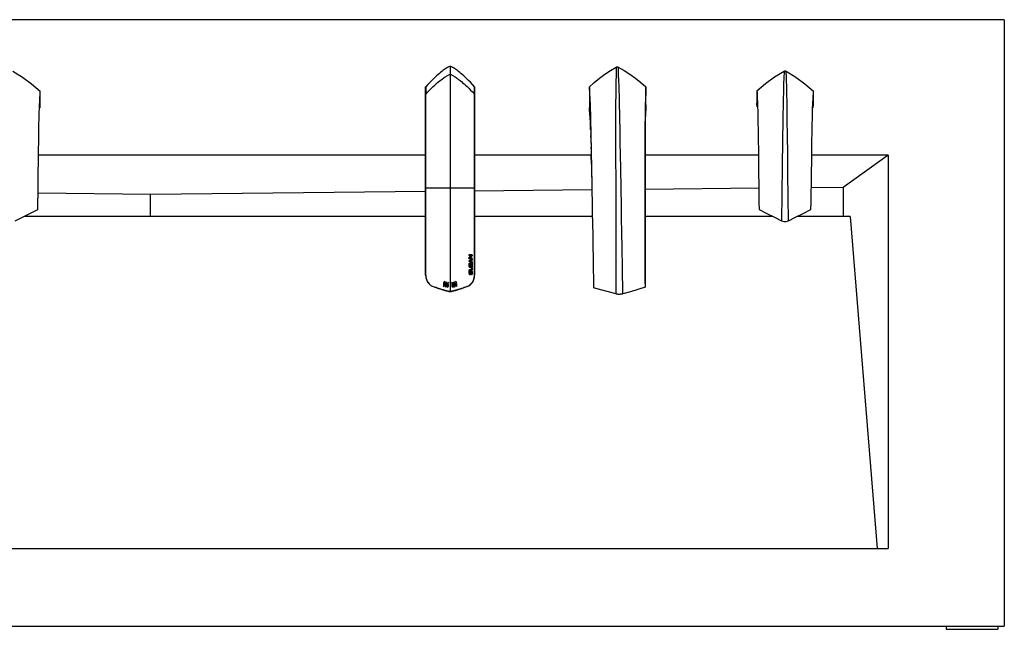
# Model space of a CAD drawing. Units: inches. Extents: x -6 to 240, y -70 to 93.
# Drawn here: x 76 to 114, y 55 to 79 of the extents above; entities that cross this region are included whole.
import ezdxf

# ---------------------------------------------------------------- set-up
doc = ezdxf.new("R2010")
doc.units = ezdxf.units.IN
doc.header["$LTSCALE"] = 1.21
doc.header["$MEASUREMENT"] = 0
doc.layers.get('0').update_dxf_attribs({"linetype": 'CONTINUOUS'})

msp = doc.modelspace()

# ---------------------------------------------------------------- linework, layer by layer
at = {"color": 7, "linetype": 'Continuous'}
for p, q in [((114.412, 78.559), (-5.588, 78.559)), ((114.412, 78.559), (114.412, 55.059)), ((105.866, 76.566), (105.856, 76.283)), ((105.856, 76.283), (105.848, 76.102)), ((91.962, 75.955), (91.962, 75.953)), ((91.962, 68.664), (91.962, 75.953)), ((91.964, 75.959), (91.964, 75.674)), ((93.86, 75.958), (93.859, 75.96)), ((93.861, 75.953), (93.861, 75.955)), ((93.862, 75.953), (93.862, 68.664)), ((98.311, 75.949), (98.312, 75.926)), ((98.312, 75.926), (98.313, 75.871)), ((98.313, 75.871), (98.314, 75.82)), ((98.314, 75.82), (98.315, 75.783)), ((98.315, 75.783), (98.317, 75.749)), ((98.317, 75.749), (98.318, 75.725)), ((98.318, 75.725), (98.318, 75.702)), ((98.318, 75.702), (98.319, 75.681)), ((98.319, 75.681), (98.32, 75.66)), ((98.32, 75.66), (98.321, 75.647)), ((98.321, 75.647), (98.322, 75.633)), ((100.499, 75.655), (100.498, 75.642)), ((100.498, 75.642), (100.498, 75.627)), ((100.5, 75.669), (100.499, 75.655)), ((100.501, 75.711), (100.5, 75.696)), ((100.5, 75.696), (100.5, 75.682)), ((100.5, 75.682), (100.5, 75.669)), ((100.502, 75.741), (100.501, 75.726)), ((100.501, 75.726), (100.501, 75.711)), ((100.503, 75.8), (100.502, 75.774)), ((100.502, 75.774), (100.502, 75.757)), ((100.502, 75.757), (100.502, 75.741)), ((100.504, 75.889), (100.503, 75.858)), ((100.503, 75.858), (100.503, 75.828)), ((100.503, 75.828), (100.503, 75.8)), ((100.504, 75.957), (100.504, 75.922)), ((100.504, 75.922), (100.504, 75.889)), ((77.007, 75.281), (77.007, 75.291)), ((98.322, 75.633), (98.323, 75.618)), ((98.323, 75.618), (98.324, 75.6)), ((98.324, 75.6), (98.326, 75.577)), ((98.326, 75.577), (98.33, 75.513)), ((100.495, 75.585), (100.491, 75.521)), ((100.497, 75.609), (100.495, 75.585)), ((100.498, 75.627), (100.497, 75.609)), ((104.816, 75.326), (104.816, 75.314)), ((107.007, 75.281), (107.007, 75.291)), ((98.319, 75.161), (98.319, 75.154)), ((100.512, 75.141), (100.512, 75.147)), ((98.371, 74.058), (98.375, 73.887)), ((98.375, 73.887), (98.378, 73.702)), ((98.378, 73.702), (98.382, 73.499)), ((98.382, 73.499), (98.386, 73.271)), ((99.333, 73.53), (99.335, 72.005)), ((100.474, 73.512), (100.474, 73.285)), ((91.962, 73.309), (76.943, 73.309)), ((98.385, 73.309), (93.862, 73.309)), ((98.386, 73.271), (98.391, 73.01)), ((98.389, 73.068), (98.394, 72.829)), ((98.391, 73.01), (98.397, 72.699)), ((100.474, 73.285), (100.474, 73.025)), ((100.474, 73.025), (100.474, 72.715)), ((104.871, 73.309), (100.475, 73.309)), ((109.912, 73.309), (106.943, 73.309)), ((109.912, 73.309), (108.162, 72.059)), ((109.912, 73.309), (109.912, 58.059)), ((98.394, 72.829), (98.398, 72.578)), ((98.397, 72.699), (98.404, 72.291)), ((100.474, 72.715), (100.475, 71.673)), ((98.398, 72.578), (98.403, 72.314)), ((98.403, 72.314), (98.41, 71.894)), ((98.404, 72.291), (98.411, 71.894)), ((76.916, 71.477), (76.922, 71.823)), ((81.287, 71.788), (76.922, 71.832)), ((91.963, 71.896), (81.287, 71.788)), ((98.41, 71.961), (93.863, 71.915)), ((98.411, 71.894), (98.417, 71.512)), ((99.335, 72.005), (99.336, 71.238)), ((104.886, 72.026), (100.475, 71.981)), ((106.916, 71.477), (106.922, 71.823)), ((108.162, 72.059), (106.926, 72.046)), ((108.162, 72.059), (108.162, 70.934)), ((76.911, 71.202), (76.916, 71.477)), ((81.287, 70.934), (81.287, 71.788)), ((98.417, 71.512), (98.422, 71.242)), ((100.475, 71.673), (100.476, 71.357)), ((104.894, 71.479), (104.898, 71.201)), ((105.783, 71.8), (105.767, 70.768)), ((106.911, 71.202), (106.916, 71.477)), ((98.422, 71.242), (98.427, 70.993)), ((91.962, 70.934), (76.381, 70.934)), ((98.427, 70.934), (93.862, 70.934)), ((98.427, 70.993), (98.431, 70.729)), ((98.431, 70.729), (98.442, 70.142)), ((99.336, 70.865), (99.337, 70.411)), ((100.476, 70.949), (100.476, 70.65)), ((105.428, 70.934), (100.476, 70.934)), ((108.431, 70.934), (106.381, 70.934)), ((108.431, 70.934), (109.475, 58.059)), ((99.337, 70.411), (99.337, 70.164)), ((98.442, 70.142), (98.447, 69.875)), ((100.476, 70.028), (100.476, 69.779)), ((98.447, 69.875), (98.451, 69.643)), ((98.451, 69.643), (98.455, 69.444)), ((100.476, 69.779), (100.476, 69.565)), ((100.476, 69.565), (100.476, 69.372)), ((93.642, 69.318), (93.729, 69.424)), ((93.747, 69.125), (93.645, 69.196)), ((93.755, 69.448), (93.652, 69.448)), ((93.652, 69.424), (93.729, 69.424)), ((93.652, 69.298), (93.755, 69.298)), ((93.761, 69.269), (93.673, 69.207)), ((93.673, 69.207), (93.761, 69.145)), ((93.762, 69.427), (93.678, 69.322)), ((93.755, 69.322), (93.678, 69.322)), ((93.73, 69.182), (93.73, 69.231)), ((93.754, 69.231), (93.754, 69.182)), ((93.755, 69.448), (93.759, 69.446)), ((93.755, 69.298), (93.76, 69.299)), ((93.764, 69.273), (93.761, 69.269)), ((98.455, 69.444), (98.458, 69.256)), ((98.458, 69.256), (98.461, 69.071)), ((100.476, 69.372), (100.477, 69.185)), ((100.477, 69.185), (100.477, 69.002)), ((93.646, 68.986), (93.646, 69.105)), ((93.646, 68.714), (93.646, 68.816)), ((93.754, 69.117), (93.658, 69.117)), ((93.658, 68.974), (93.754, 68.974)), ((93.742, 68.865), (93.658, 68.865)), ((93.658, 68.842), (93.742, 68.842)), ((93.67, 69.093), (93.742, 69.093)), ((93.67, 69.093), (93.67, 68.998)), ((93.742, 68.998), (93.67, 68.998)), ((93.67, 68.816), (93.67, 68.714)), ((93.694, 68.714), (93.694, 68.799)), ((93.719, 68.799), (93.719, 68.714)), ((93.736, 68.834), (93.723, 68.834)), ((93.742, 68.998), (93.742, 69.093)), ((93.742, 68.865), (93.742, 68.956)), ((93.743, 68.691), (93.743, 68.799)), ((93.752, 69.123), (93.747, 69.125)), ((93.754, 69.117), (93.758, 69.116)), ((93.763, 68.81), (93.757, 68.82)), ((93.758, 69.116), (93.762, 69.113)), ((93.766, 68.799), (93.763, 68.81)), ((93.766, 69.105), (93.766, 68.986)), ((93.766, 68.956), (93.766, 68.865)), ((93.766, 68.799), (93.766, 68.691)), ((98.466, 68.801), (98.469, 68.622)), ((100.477, 69.002), (100.477, 68.822)), ((100.477, 68.822), (100.478, 68.643)), ((92.7, 68.412), (92.683, 68.402)), ((92.706, 68.406), (92.692, 68.386)), ((92.769, 68.393), (92.752, 68.383)), ((93.062, 68.366), (93.048, 68.387)), ((93.071, 68.383), (93.054, 68.393)), ((93.132, 68.386), (93.117, 68.406)), ((93.141, 68.402), (93.124, 68.412)), ((100.478, 68.643), (100.478, 68.463)), ((100.478, 68.463), (100.479, 68.19)), ((92.256, 68.224), (92.366, 68.187)), ((92.663, 68.316), (92.661, 68.323)), ((92.686, 68.329), (92.688, 68.323)), ((92.688, 68.323), (92.689, 68.317)), ((92.732, 68.297), (92.731, 68.303)), ((92.756, 68.31), (92.757, 68.304)), ((92.757, 68.304), (92.759, 68.297)), ((92.806, 68.276), (92.805, 68.283)), ((92.843, 68.372), (92.827, 68.362)), ((92.83, 68.289), (92.831, 68.283)), ((92.831, 68.283), (92.833, 68.277)), ((92.903, 68.031), (92.92, 68.031)), ((92.988, 68.346), (92.974, 68.366)), ((92.997, 68.362), (92.98, 68.372)), ((92.99, 68.277), (92.992, 68.283)), ((92.992, 68.283), (92.994, 68.289)), ((93.018, 68.283), (93.017, 68.276)), ((93.064, 68.297), (93.066, 68.304)), ((93.066, 68.304), (93.068, 68.31)), ((93.093, 68.303), (93.091, 68.297)), ((93.134, 68.317), (93.136, 68.323)), ((93.136, 68.323), (93.137, 68.329)), ((93.162, 68.323), (93.16, 68.316)), ((93.512, 68.205), (93.567, 68.224)), ((98.473, 68.352), (98.476, 68.17)), ((-1.088, 58.059), (109.912, 58.059)), ((-5.588, 55.059), (114.412, 55.059)), ((112.162, 55.059), (112.162, 54.934)), ((114.162, 55.059), (114.162, 54.934)), ((112.162, 54.934), (114.162, 54.934))]:
    msp.add_line(p, q, dxfattribs=at)
at = {"color": 9, "linetype": 'Continuous'}
for p, q in [((92.912, 76.744), (92.912, 68.031)), ((91.964, 75.629), (91.964, 75.674)), ((93.859, 75.674), (93.859, 75.96)), ((93.859, 75.628), (93.859, 75.674)), ((105.977, 75.74), (105.969, 76.009)), ((77, 75.148), (77.007, 75.291)), ((93.859, 75.588), (93.859, 75.628)), ((104.822, 75.177), (104.816, 75.326)), ((107, 75.148), (107.007, 75.291)), ((98.32, 75.14), (98.319, 75.161)), ((98.32, 75.11), (98.32, 75.14)), ((98.321, 75.083), (98.32, 75.11)), ((98.322, 75.057), (98.321, 75.083)), ((98.323, 75.033), (98.322, 75.057)), ((98.324, 75.01), (98.323, 75.033)), ((98.324, 74.996), (98.324, 75.01)), ((98.325, 74.983), (98.324, 74.996)), ((98.325, 74.971), (98.325, 74.983)), ((98.326, 74.959), (98.325, 74.971)), ((98.327, 74.948), (98.326, 74.959)), ((98.327, 74.937), (98.327, 74.948)), ((98.328, 74.927), (98.327, 74.937)), ((98.329, 74.917), (98.328, 74.927)), ((98.329, 74.908), (98.329, 74.917)), ((100.512, 75.121), (100.512, 75.147)), ((98.367, 74.154), (98.367, 74.16)), ((98.375, 73.807), (98.375, 73.813)), ((100.476, 73.863), (100.477, 73.973)), ((100.476, 73.762), (100.476, 73.765)), ((98.38, 73.55), (98.379, 73.619)), ((100.475, 73.446), (100.475, 73.448)), ((98.388, 73.142), (98.385, 73.294)), ((100.475, 72.701), (100.475, 72.852)), ((93.857, 68.664), (93.857, 72.532)), ((100.475, 72.171), (100.475, 72.315)), ((93.862, 72.036), (91.962, 72.036)), ((100.476, 71.222), (100.476, 71.29)), ((100.476, 71.047), (100.476, 71.065)), ((100.476, 69.639), (100.476, 69.897)), ((100.476, 69.354), (100.476, 69.385)), ((91.966, 68.664), (91.962, 68.664)), ((93.862, 68.664), (93.857, 68.664)), ((92.258, 68.215), (92.258, 68.215)), ((92.912, 68.031), (92.912, 68.021)), ((93.565, 68.215), (93.565, 68.215))]:
    msp.add_line(p, q, dxfattribs=at)
at = {"color": 7, "linetype": 'Continuous'}
for points in [[(75.948, 76.563), (76.321, 76.334), (76.675, 76.077), (77.007, 75.792)], [(92.909, 76.744), (92.885, 76.74), (92.859, 76.731), (92.831, 76.718), (92.803, 76.703), (92.772, 76.685), (92.74, 76.664), (92.705, 76.641), (92.668, 76.615), (92.628, 76.585), (92.586, 76.552), (92.541, 76.516), (92.493, 76.476), (92.441, 76.432), (92.386, 76.383), (92.326, 76.329), (92.263, 76.269), (92.195, 76.203), (92.123, 76.13), (92.046, 76.05), (91.964, 75.96)], [(92.912, 76.744), (92.91, 76.744), (92.909, 76.744)], [(93.859, 75.96), (93.776, 76.051), (93.699, 76.132), (93.627, 76.204), (93.559, 76.27), (93.496, 76.33), (93.437, 76.383), (93.382, 76.432), (93.33, 76.477), (93.282, 76.517), (93.236, 76.553), (93.194, 76.586), (93.154, 76.615), (93.117, 76.642), (93.083, 76.665), (93.05, 76.686), (93.019, 76.704), (92.99, 76.719), (92.963, 76.731), (92.937, 76.74), (92.912, 76.744)], [(98.311, 75.949), (98.505, 76.123), (98.706, 76.288), (98.915, 76.443), (99.132, 76.588), (99.355, 76.722)], [(99.355, 76.722), (99.354, 76.68), (99.354, 76.643), (99.354, 76.611), (99.354, 76.583), (99.353, 76.559), (99.353, 76.533), (99.353, 76.507), (99.353, 76.485), (99.352, 76.459), (99.352, 76.437), (99.351, 76.418), (99.351, 76.402), (99.35, 76.385), (99.35, 76.368), (99.349, 76.352), (99.349, 76.337), (99.348, 76.322), (99.347, 76.306), (99.347, 76.29)], [(99.355, 76.722), (99.366, 76.727), (99.378, 76.73), (99.39, 76.731), (99.402, 76.731), (99.414, 76.729), (99.425, 76.725), (99.436, 76.72)], [(99.436, 76.72), (99.664, 76.588), (99.885, 76.446), (100.099, 76.293), (100.306, 76.13), (100.504, 75.957)], [(104.816, 75.805), (105.145, 76.086), (105.496, 76.34), (105.866, 76.566)], [(105.866, 76.566), (105.893, 76.574), (105.921, 76.573), (105.948, 76.563)], [(105.948, 76.563), (106.321, 76.334), (106.675, 76.077), (107.007, 75.792)], [(99.347, 76.29), (99.345, 76.251), (99.344, 76.226), (99.342, 76.199), (99.341, 76.169), (99.34, 76.133), (99.339, 76.091), (99.338, 76.041), (99.337, 75.979), (99.336, 75.909), (99.335, 75.83), (99.335, 75.74), (99.334, 75.646), (99.334, 75.541), (99.333, 75.422), (99.333, 75.293), (99.332, 75.155), (99.332, 74.998), (99.332, 74.828), (99.332, 74.641), (99.332, 74.44), (99.332, 74.239), (99.332, 74.021), (99.332, 73.778), (99.333, 73.53)], [(105.848, 76.102), (105.839, 75.859), (105.827, 75.395), (105.82, 74.693)], [(76.981, 75.269), (76.987, 75.374), (76.992, 75.453), (76.995, 75.515), (76.999, 75.569), (77.001, 75.62), (77.003, 75.673), (77.005, 75.729), (77.007, 75.792)], [(77.007, 75.291), (77.007, 75.458), (77.007, 75.625), (77.007, 75.792)], [(91.964, 75.959), (91.962, 75.957), (91.962, 75.955)], [(93.861, 75.955), (93.861, 75.957), (93.86, 75.958)], [(98.311, 75.949), (98.314, 75.686), (98.316, 75.423), (98.319, 75.161)], [(100.512, 75.147), (100.509, 75.417), (100.507, 75.687), (100.504, 75.957)], [(104.816, 75.805), (104.817, 75.744), (104.819, 75.688), (104.821, 75.636), (104.823, 75.585), (104.826, 75.534), (104.829, 75.477), (104.833, 75.405), (104.837, 75.309)], [(104.816, 75.805), (104.816, 75.645), (104.816, 75.486), (104.816, 75.326)], [(106.981, 75.269), (106.987, 75.374), (106.992, 75.453), (106.995, 75.515), (106.999, 75.569), (107.001, 75.62), (107.003, 75.673), (107.005, 75.729), (107.007, 75.792)], [(107.007, 75.291), (107.007, 75.458), (107.007, 75.625), (107.007, 75.792)], [(76.922, 71.823), (76.928, 72.216), (76.934, 72.633), (76.939, 73.066), (76.945, 73.488), (76.95, 73.869), (76.955, 74.201), (76.96, 74.488), (76.965, 74.738), (76.97, 74.953), (76.976, 75.129), (76.981, 75.269)], [(98.33, 75.513), (98.332, 75.491), (98.333, 75.467), (98.335, 75.441), (98.336, 75.416), (98.337, 75.391), (98.338, 75.365), (98.34, 75.339), (98.341, 75.312), (98.342, 75.283), (98.343, 75.253), (98.344, 75.221), (98.345, 75.186), (98.346, 75.149), (98.347, 75.109), (98.348, 75.067), (98.35, 75.021), (98.351, 74.973), (98.352, 74.921), (98.354, 74.866), (98.355, 74.808), (98.357, 74.745), (98.358, 74.679), (98.36, 74.609), (98.362, 74.535), (98.363, 74.459), (98.365, 74.381), (98.367, 74.302), (98.368, 74.222), (98.37, 74.141), (98.371, 74.058)], [(100.491, 75.521), (100.49, 75.5), (100.489, 75.477), (100.488, 75.453), (100.487, 75.428), (100.486, 75.403), (100.485, 75.377), (100.484, 75.351), (100.483, 75.324), (100.483, 75.295), (100.482, 75.265), (100.482, 75.233), (100.481, 75.199), (100.481, 75.162), (100.48, 75.122), (100.48, 75.08), (100.479, 75.034), (100.479, 74.986), (100.478, 74.934), (100.478, 74.878), (100.477, 74.82), (100.477, 74.757), (100.476, 74.691), (100.476, 74.621), (100.476, 74.547), (100.475, 74.471), (100.475, 74.394), (100.475, 74.315), (100.475, 74.235), (100.474, 74.154), (100.474, 74.071), (100.474, 73.987), (100.474, 73.899), (100.474, 73.809), (100.474, 73.714), (100.474, 73.512)], [(104.837, 75.309), (104.841, 75.187), (104.846, 75.031), (104.85, 74.835), (104.855, 74.584), (104.859, 74.275), (104.864, 73.908), (104.87, 73.494), (104.875, 73.042), (104.88, 72.592), (104.884, 72.181)], [(106.922, 71.823), (106.928, 72.216), (106.934, 72.633), (106.939, 73.066), (106.945, 73.488), (106.95, 73.869), (106.955, 74.201), (106.96, 74.488), (106.965, 74.738), (106.97, 74.953), (106.976, 75.129), (106.981, 75.269)], [(98.319, 75.154), (98.32, 75.13), (98.321, 75.104), (98.321, 75.077), (98.322, 75.05), (98.323, 75.023), (98.324, 74.996), (98.325, 74.969), (98.326, 74.944), (98.328, 74.918), (98.33, 74.892), (98.332, 74.868), (98.334, 74.847), (98.336, 74.828), (98.338, 74.811), (98.34, 74.795), (98.342, 74.78), (98.343, 74.766), (98.345, 74.75), (98.347, 74.73), (98.348, 74.705), (98.35, 74.677), (98.352, 74.643), (98.353, 74.601), (98.355, 74.552), (98.357, 74.497), (98.359, 74.437), (98.361, 74.373), (98.363, 74.304), (98.365, 74.231), (98.367, 74.154), (98.369, 74.073), (98.371, 73.988), (98.373, 73.899), (98.375, 73.807), (98.377, 73.711), (98.379, 73.611), (98.381, 73.509), (98.383, 73.403), (98.385, 73.294), (98.387, 73.183), (98.389, 73.068)], [(100.475, 72.455), (100.475, 72.852), (100.475, 72.978), (100.475, 73.101), (100.475, 73.22), (100.475, 73.335), (100.475, 73.448), (100.475, 73.557), (100.475, 73.663), (100.476, 73.765), (100.476, 73.863), (100.477, 73.957), (100.477, 74.048), (100.478, 74.134), (100.478, 74.216), (100.479, 74.294), (100.48, 74.367), (100.481, 74.435), (100.482, 74.497), (100.483, 74.553), (100.484, 74.602), (100.485, 74.644), (100.486, 74.678), (100.488, 74.705), (100.489, 74.727), (100.49, 74.745), (100.492, 74.759), (100.493, 74.773), (100.495, 74.786), (100.497, 74.801), (100.499, 74.817), (100.501, 74.836), (100.503, 74.858), (100.505, 74.883), (100.507, 74.911), (100.508, 74.939), (100.509, 74.967), (100.51, 74.994), (100.51, 75.023), (100.511, 75.053), (100.511, 75.083), (100.512, 75.113), (100.512, 75.141)], [(105.82, 74.693), (105.809, 73.852), (105.797, 72.908), (105.783, 71.8)], [(100.476, 70.678), (100.476, 70.866), (100.476, 71.047), (100.476, 71.222), (100.475, 72.455)], [(104.884, 72.181), (104.889, 71.81), (104.894, 71.479)], [(76.042, 70.768), (76.314, 70.901), (76.608, 71.046), (76.911, 71.202)], [(99.336, 71.238), (99.336, 71.049), (99.336, 70.865)], [(100.476, 71.357), (100.476, 71.086), (100.476, 70.949)], [(104.898, 71.201), (105.202, 71.045), (105.496, 70.9), (105.767, 70.768)], [(106.042, 70.768), (106.314, 70.901), (106.608, 71.046), (106.911, 71.202)], [(100.479, 68.332), (100.478, 68.608), (100.477, 68.878), (100.477, 69.136), (100.476, 69.385), (100.476, 69.623), (100.476, 69.852), (100.476, 70.071), (100.476, 70.282), (100.476, 70.678)], [(105.767, 70.768), (105.858, 70.74), (105.953, 70.741), (106.042, 70.768)], [(100.476, 70.65), (100.476, 70.324), (100.476, 70.028)], [(99.337, 70.164), (99.337, 70.045), (99.337, 69.768)], [(99.337, 69.768), (99.337, 69.607), (99.337, 69.437), (99.338, 69.265), (99.338, 69.095), (99.338, 68.926), (99.339, 68.758), (99.339, 68.592), (99.34, 68.427), (99.341, 68.26), (99.341, 68.094), (99.342, 67.93)], [(93.652, 69.448), (93.647, 69.446), (93.642, 69.443), (93.64, 69.438), (93.64, 69.433), (93.643, 69.429), (93.647, 69.425), (93.652, 69.424)], [(93.64, 69.31), (93.64, 69.313), (93.641, 69.316), (93.642, 69.318)], [(93.652, 69.298), (93.647, 69.299), (93.643, 69.302), (93.641, 69.306), (93.64, 69.31)], [(93.645, 69.196), (93.641, 69.201), (93.64, 69.206), (93.641, 69.212), (93.645, 69.216)], [(93.645, 69.216), (93.679, 69.24), (93.714, 69.264), (93.748, 69.288)], [(93.73, 69.231), (93.731, 69.236), (93.734, 69.24), (93.739, 69.243), (93.744, 69.243), (93.749, 69.24), (93.752, 69.236), (93.754, 69.231)], [(93.754, 69.182), (93.752, 69.177), (93.749, 69.173), (93.744, 69.17), (93.739, 69.17), (93.734, 69.173), (93.731, 69.177), (93.73, 69.182)], [(93.748, 69.288), (93.753, 69.29), (93.758, 69.289), (93.762, 69.287)], [(93.764, 69.317), (93.76, 69.321), (93.755, 69.322)], [(93.759, 69.446), (93.763, 69.443), (93.765, 69.439), (93.766, 69.435), (93.764, 69.43), (93.762, 69.427)], [(93.76, 69.299), (93.764, 69.303), (93.766, 69.308), (93.766, 69.313), (93.764, 69.317)], [(93.761, 69.145), (93.764, 69.141), (93.765, 69.135), (93.765, 69.13)], [(93.762, 69.287), (93.764, 69.283), (93.765, 69.279), (93.764, 69.273)], [(93.646, 69.105), (93.647, 69.109), (93.649, 69.113), (93.653, 69.116), (93.658, 69.117)], [(93.658, 68.974), (93.653, 68.975), (93.649, 68.978), (93.647, 68.982), (93.646, 68.986)], [(93.658, 68.842), (93.652, 68.844), (93.648, 68.848), (93.646, 68.853), (93.648, 68.859), (93.652, 68.863), (93.658, 68.865)], [(93.702, 68.82), (93.696, 68.81), (93.694, 68.799)], [(93.723, 68.834), (93.711, 68.828), (93.702, 68.82)], [(93.743, 68.799), (93.741, 68.804), (93.738, 68.808), (93.733, 68.81), (93.728, 68.81), (93.723, 68.808), (93.72, 68.804), (93.719, 68.799)], [(93.757, 68.82), (93.748, 68.828), (93.736, 68.834)], [(93.742, 68.842), (93.749, 68.844), (93.756, 68.848), (93.761, 68.853)], [(93.765, 69.13), (93.762, 69.126), (93.757, 69.124), (93.752, 69.123)], [(93.762, 68.978), (93.758, 68.975), (93.754, 68.974)], [(93.761, 68.853), (93.764, 68.859), (93.766, 68.865)], [(93.762, 69.113), (93.765, 69.109), (93.766, 69.105)], [(93.766, 68.986), (93.765, 68.982), (93.762, 68.978)], [(98.461, 69.071), (98.464, 68.89), (98.466, 68.801)], [(91.962, 68.664), (91.966, 68.579), (91.988, 68.49), (92.038, 68.392), (92.108, 68.304), (92.181, 68.248), (92.258, 68.215)], [(92.683, 68.402), (92.669, 68.387), (92.66, 68.367), (92.658, 68.345), (92.661, 68.323)], [(92.692, 68.386), (92.684, 68.359), (92.686, 68.329)], [(92.7, 68.412), (92.702, 68.413), (92.704, 68.412), (92.706, 68.411), (92.707, 68.409), (92.707, 68.407), (92.706, 68.406)], [(92.752, 68.383), (92.739, 68.368), (92.73, 68.348), (92.728, 68.326), (92.731, 68.303)], [(92.775, 68.386), (92.761, 68.366), (92.754, 68.34), (92.756, 68.31)], [(92.769, 68.393), (92.771, 68.393), (92.774, 68.393), (92.775, 68.391), (92.776, 68.39), (92.776, 68.388), (92.775, 68.386)], [(93.048, 68.387), (93.047, 68.388), (93.047, 68.39), (93.048, 68.391), (93.05, 68.393), (93.052, 68.393), (93.054, 68.393)], [(93.093, 68.303), (93.096, 68.326), (93.094, 68.348), (93.085, 68.368), (93.071, 68.383)], [(93.117, 68.406), (93.116, 68.407), (93.117, 68.409), (93.118, 68.411), (93.119, 68.412), (93.121, 68.413), (93.124, 68.412)], [(93.137, 68.329), (93.139, 68.359), (93.132, 68.386)], [(93.162, 68.323), (93.165, 68.345), (93.163, 68.368), (93.154, 68.387), (93.141, 68.402)], [(93.565, 68.215), (93.643, 68.248), (93.716, 68.304), (93.786, 68.392), (93.835, 68.49), (93.857, 68.579), (93.862, 68.664)], [(93.646, 68.714), (93.648, 68.703), (93.654, 68.693)], [(93.654, 68.693), (93.663, 68.684), (93.675, 68.678), (93.689, 68.678), (93.701, 68.684), (93.71, 68.693)], [(93.67, 68.714), (93.671, 68.709), (93.674, 68.705), (93.679, 68.702), (93.684, 68.702), (93.689, 68.705), (93.692, 68.709), (93.694, 68.714)], [(93.71, 68.693), (93.716, 68.703), (93.719, 68.714)], [(93.743, 68.691), (93.744, 68.686), (93.747, 68.682), (93.751, 68.679), (93.757, 68.679), (93.761, 68.682), (93.764, 68.686), (93.766, 68.691)], [(98.469, 68.622), (98.472, 68.442), (98.473, 68.352)], [(92.258, 68.215), (92.46, 68.146), (92.558, 68.114), (92.623, 68.094), (92.671, 68.08), (92.709, 68.068), (92.742, 68.059), (92.77, 68.051), (92.794, 68.045), (92.816, 68.039), (92.836, 68.034), (92.855, 68.03), (92.872, 68.026), (92.888, 68.024), (92.903, 68.022), (92.912, 68.021)], [(92.366, 68.187), (92.414, 68.17), (92.459, 68.156), (92.5, 68.142), (92.539, 68.13), (92.574, 68.119), (92.607, 68.108), (92.637, 68.099), (92.665, 68.091), (92.691, 68.083), (92.715, 68.076), (92.737, 68.07), (92.757, 68.064), (92.776, 68.059), (92.794, 68.054), (92.81, 68.05), (92.825, 68.046), (92.839, 68.043), (92.852, 68.04), (92.864, 68.037), (92.875, 68.035), (92.885, 68.033)], [(92.659, 68.22), (92.667, 68.25), (92.668, 68.282), (92.663, 68.316)], [(92.668, 68.216), (92.666, 68.215), (92.663, 68.215), (92.662, 68.216), (92.66, 68.217), (92.659, 68.219), (92.659, 68.22)], [(92.689, 68.317), (92.694, 68.285), (92.691, 68.257), (92.682, 68.233), (92.668, 68.216)], [(92.728, 68.201), (92.736, 68.23), (92.738, 68.263), (92.732, 68.297)], [(92.737, 68.196), (92.735, 68.195), (92.733, 68.195), (92.731, 68.196), (92.729, 68.197), (92.728, 68.199), (92.728, 68.201)], [(92.759, 68.297), (92.763, 68.266), (92.761, 68.237), (92.751, 68.214), (92.737, 68.196)], [(92.827, 68.362), (92.813, 68.347), (92.804, 68.328), (92.802, 68.305), (92.805, 68.283)], [(92.803, 68.18), (92.81, 68.209), (92.812, 68.242), (92.806, 68.276)], [(92.812, 68.176), (92.809, 68.175), (92.807, 68.175), (92.805, 68.176), (92.804, 68.177), (92.803, 68.178), (92.803, 68.18)], [(92.833, 68.277), (92.838, 68.245), (92.835, 68.217), (92.826, 68.193), (92.812, 68.176)], [(92.849, 68.366), (92.835, 68.346), (92.828, 68.319), (92.83, 68.289)], [(92.843, 68.372), (92.846, 68.372), (92.848, 68.372), (92.849, 68.37), (92.85, 68.369), (92.85, 68.367), (92.849, 68.366)], [(92.885, 68.033), (92.895, 68.032), (92.903, 68.031)], [(92.912, 68.021), (92.92, 68.022), (92.935, 68.024), (92.951, 68.026), (92.968, 68.03), (92.987, 68.034), (93.007, 68.039), (93.029, 68.045), (93.054, 68.051), (93.081, 68.059), (93.114, 68.068), (93.153, 68.08), (93.201, 68.094), (93.265, 68.114), (93.363, 68.146), (93.565, 68.215)], [(92.92, 68.031), (92.928, 68.032), (92.937, 68.033)], [(92.937, 68.033), (92.947, 68.035), (92.957, 68.037), (92.968, 68.039), (92.981, 68.042), (92.994, 68.045), (93.008, 68.048), (93.023, 68.052), (93.039, 68.057), (93.057, 68.061), (93.076, 68.067), (93.097, 68.072), (93.119, 68.079), (93.143, 68.086), (93.168, 68.093), (93.196, 68.102), (93.226, 68.111), (93.258, 68.121), (93.293, 68.132), (93.33, 68.144), (93.371, 68.158), (93.414, 68.172), (93.461, 68.188), (93.512, 68.205)], [(92.974, 68.366), (92.973, 68.367), (92.973, 68.369), (92.974, 68.371), (92.976, 68.372), (92.978, 68.372), (92.98, 68.372)], [(93.012, 68.176), (92.998, 68.193), (92.988, 68.217), (92.986, 68.245), (92.99, 68.277)], [(92.994, 68.289), (92.996, 68.319), (92.988, 68.346)], [(93.018, 68.283), (93.022, 68.306), (93.019, 68.328), (93.01, 68.347), (92.997, 68.362)], [(93.017, 68.276), (93.011, 68.242), (93.013, 68.209), (93.021, 68.18)], [(93.021, 68.18), (93.021, 68.178), (93.02, 68.177), (93.018, 68.176), (93.016, 68.175), (93.014, 68.175), (93.012, 68.176)], [(93.086, 68.196), (93.072, 68.214), (93.063, 68.238), (93.06, 68.266), (93.064, 68.297)], [(93.068, 68.31), (93.07, 68.34), (93.062, 68.366)], [(93.091, 68.297), (93.085, 68.263), (93.087, 68.23), (93.095, 68.201)], [(93.095, 68.201), (93.095, 68.199), (93.094, 68.197), (93.092, 68.196), (93.09, 68.195), (93.088, 68.195), (93.086, 68.196)], [(93.155, 68.216), (93.141, 68.233), (93.132, 68.257), (93.129, 68.285), (93.134, 68.317)], [(93.16, 68.316), (93.155, 68.282), (93.156, 68.25), (93.164, 68.22)], [(93.164, 68.22), (93.164, 68.218), (93.163, 68.217), (93.162, 68.216), (93.16, 68.215), (93.158, 68.215), (93.155, 68.216)], [(99.342, 67.93), (99.053, 68.01), (98.764, 68.09), (98.476, 68.17)], [(100.479, 68.19), (100.193, 68.104), (99.906, 68.018), (99.618, 67.933)], [(99.618, 67.933), (99.588, 67.925), (99.558, 67.92), (99.527, 67.916), (99.496, 67.913), (99.464, 67.913), (99.433, 67.915), (99.402, 67.918), (99.371, 67.923), (99.342, 67.93)]]:
    msp.add_lwpolyline(points, dxfattribs=at)
at = {"color": 9, "linetype": 'Continuous'}
for points in [[(91.964, 75.674), (92.044, 75.759), (92.119, 75.835), (92.189, 75.903), (92.255, 75.966), (92.316, 76.022), (92.374, 76.073), (92.427, 76.12), (92.478, 76.162), (92.524, 76.2), (92.569, 76.235), (92.61, 76.266), (92.648, 76.294), (92.684, 76.32), (92.718, 76.343), (92.751, 76.364), (92.782, 76.382), (92.81, 76.398), (92.838, 76.412), (92.863, 76.423), (92.888, 76.431), (92.912, 76.434)], [(92.912, 76.434), (92.935, 76.431), (92.96, 76.423), (92.986, 76.412), (93.013, 76.398), (93.042, 76.382), (93.072, 76.364), (93.105, 76.343), (93.139, 76.32), (93.175, 76.294), (93.214, 76.266), (93.255, 76.235), (93.299, 76.2), (93.346, 76.161), (93.396, 76.119), (93.45, 76.073), (93.508, 76.021), (93.569, 75.965), (93.635, 75.903), (93.705, 75.834), (93.779, 75.758), (93.859, 75.674)], [(99.524, 73.248), (99.512, 73.876), (99.507, 74.148), (99.503, 74.389), (99.498, 74.609), (99.495, 74.808), (99.491, 74.987), (99.487, 75.153), (99.484, 75.3), (99.481, 75.432), (99.479, 75.552), (99.476, 75.661), (99.473, 75.766), (99.471, 75.868), (99.468, 75.962), (99.465, 76.047), (99.462, 76.122), (99.457, 76.207), (99.452, 76.282), (99.449, 76.345), (99.445, 76.416), (99.443, 76.466), (99.441, 76.529), (99.44, 76.576), (99.438, 76.637), (99.436, 76.72)], [(105.969, 76.009), (105.962, 76.161), (105.956, 76.316), (105.948, 76.563)], [(91.964, 75.674), (91.963, 75.672), (91.962, 75.669), (91.962, 75.667)], [(93.862, 75.667), (93.861, 75.669), (93.86, 75.672), (93.859, 75.674)], [(106.042, 70.768), (106.028, 71.697), (106.017, 72.57), (106.008, 73.368), (105.999, 74.053), (105.992, 74.684), (105.984, 75.296), (105.977, 75.74)], [(91.964, 75.49), (91.964, 75.589), (91.964, 75.629)], [(91.966, 68.664), (91.966, 72.514), (91.966, 72.956), (91.966, 73.363), (91.966, 73.736), (91.966, 74.075), (91.966, 74.382), (91.965, 74.658), (91.965, 74.901), (91.965, 75.108), (91.964, 75.277), (91.964, 75.404), (91.964, 75.49)], [(93.857, 72.532), (93.857, 72.981), (93.857, 73.387), (93.857, 73.755), (93.857, 74.087), (93.858, 74.389), (93.858, 74.66), (93.858, 74.9), (93.859, 75.105), (93.859, 75.273), (93.859, 75.4), (93.859, 75.487), (93.859, 75.588)], [(98.335, 74.855), (98.333, 74.869), (98.332, 74.876), (98.332, 74.883), (98.331, 74.89), (98.33, 74.896), (98.33, 74.902), (98.329, 74.908)], [(100.501, 74.853), (100.502, 74.862), (100.503, 74.871), (100.504, 74.881), (100.505, 74.892), (100.506, 74.903), (100.507, 74.916), (100.507, 74.926), (100.508, 74.937), (100.508, 74.951), (100.509, 74.966), (100.509, 74.981), (100.51, 74.998), (100.51, 75.01), (100.51, 75.023), (100.511, 75.039), (100.511, 75.056), (100.511, 75.075), (100.511, 75.096), (100.512, 75.121)], [(98.363, 74.304), (98.363, 74.308), (98.362, 74.353), (98.36, 74.397), (98.359, 74.438), (98.358, 74.477), (98.357, 74.513), (98.355, 74.548), (98.354, 74.58), (98.353, 74.609), (98.352, 74.636), (98.351, 74.659), (98.35, 74.681), (98.349, 74.7), (98.348, 74.717), (98.347, 74.732), (98.346, 74.747), (98.345, 74.76), (98.344, 74.774), (98.342, 74.786), (98.341, 74.797), (98.34, 74.806), (98.339, 74.815), (98.338, 74.823), (98.335, 74.855)], [(100.479, 74.294), (100.479, 74.32), (100.48, 74.37), (100.48, 74.426), (100.481, 74.478), (100.482, 74.521), (100.483, 74.561), (100.484, 74.594), (100.484, 74.623), (100.485, 74.652), (100.486, 74.677), (100.487, 74.701), (100.488, 74.722), (100.489, 74.739), (100.49, 74.755), (100.491, 74.768), (100.493, 74.78), (100.494, 74.79), (100.495, 74.799), (100.496, 74.809)], [(100.496, 74.809), (100.498, 74.828), (100.499, 74.838), (100.501, 74.853)], [(100.478, 74.138), (100.478, 74.205), (100.478, 74.216)], [(98.371, 73.988), (98.371, 73.994), (98.369, 74.073)], [(99.547, 71.953), (99.53, 72.87), (99.524, 73.248)], [(100.475, 73.101), (100.475, 73.186), (100.475, 73.326), (100.475, 73.335)], [(99.618, 67.933), (99.601, 68.954), (99.588, 69.711), (99.577, 70.318), (99.566, 70.88), (99.556, 71.429), (99.547, 71.953)], [(100.479, 68.332), (100.478, 68.707), (100.477, 69.05), (100.477, 69.136)], [(91.966, 68.664), (91.973, 68.562), (92.001, 68.471), (92.044, 68.393), (92.098, 68.323), (92.168, 68.264), (92.256, 68.224)], [(93.567, 68.224), (93.651, 68.261), (93.719, 68.317), (93.775, 68.385), (93.819, 68.464), (93.849, 68.556), (93.857, 68.664)], [(92.258, 68.215), (92.257, 68.216), (92.256, 68.219), (92.256, 68.224)], [(93.567, 68.224), (93.567, 68.219), (93.566, 68.216), (93.565, 68.215)]]:
    msp.add_lwpolyline(points, dxfattribs=at)
at = {"color": 7, "linetype": 'Continuous'}
for centre, start, end in [((93.658, 68.816), 359.9912, 180.2829), ((93.754, 68.956), 359.9092, 179.9585)]:
    msp.add_arc(centre, 0.012, start, end, dxfattribs=at)

doc.saveas('drawing.dxf')
